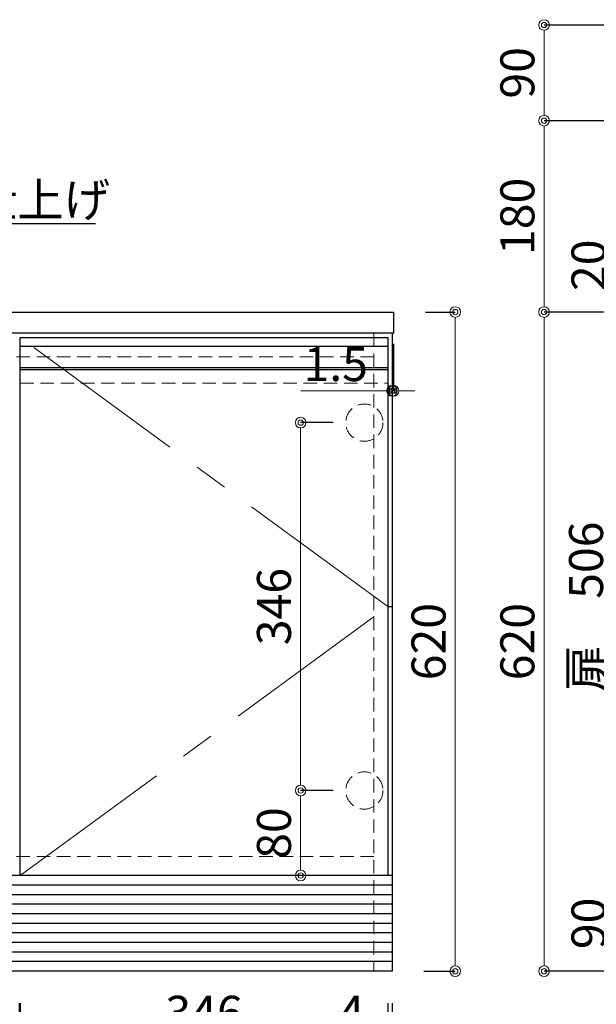
# Model space of a CAD drawing. Units: millimetres. Extents: x 0 to 4200, y 0 to 3484.
# Drawn here: x 2610 to 3153, y 605 to 1531 of the extents above; entities that cross this region are included whole.
import ezdxf
from ezdxf import colors
from ezdxf.entities.mleader import LeaderData, LeaderLine
from ezdxf.math import Vec2, Vec3

# ---------------------------------------------------------------- set-up
doc = ezdxf.new("R2010")
doc.units = ezdxf.units.MM
doc.linetypes.add('CENTER', pattern=[50.8, 31.75, -6.35, 6.35, -6.35])
doc.linetypes.add('DASHED', pattern=[19.05, 12.7, -6.35])
doc.layers.get('0').update_dxf_attribs({"linetype": 'CONTINUOUS'})
doc.layers.get('Defpoints').update_dxf_attribs({"color": 8, "linetype": 'CONTINUOUS'})
doc.layers.add('外形線', color=3, linetype='CONTINUOUS')
for name, color, linetype, lineweight in [('寸法', 7, 'CONTINUOUS', 9), ('芯線', 8, 'CENTER', 9), ('隠れ線', 6, 'DASHED', 9)]:
    doc.layers.add(name, color=color, linetype=linetype, lineweight=lineweight)
doc.styles.add('32mm文字', font='txt', dxfattribs={"height": 32})
doc.dimstyles.new('32mm文字', dxfattribs={"dimtxt": 32, "dimasz": 10, "dimexe": 0, "dimexo": 30, "dimgap": 5, "dimtad": 1, "dimdsep": 46, "dimtxsty": '32mm文字', "dimblk": 'ORIGIN2', "dimcen": 5, "dimclrd": 256, "dimclre": 256, "dimclrt": 256, "dimadec": 0, "dimazin": 0, "dimtfac": 1, "dimtmove": 0, "dimatfit": 3, "dimldrblk": 'OPEN30', "dimfxl": 1, "dimlwd": -1, "dimarcsym": 0})

# ---------------------------------------------------------------- blocks, each defined once
blk = doc.blocks.new('_Origin2')
at = {"color": 0, "linetype": 'ByBlock', "lineweight": -2}
blk.add_line((-0.5, 0), (-1, 0), dxfattribs=at)
for radius in [0.5, 0.25]:
    blk.add_circle((0, 0), radius, dxfattribs=at)
blk = doc.blocks.new('*D10')
at = {"layer": 'Defpoints', "color": 0, "transparency": 16777216}
for p in [(1263.24, 635.84), (2960.24, 635.84), (2960.24, 505.42)]:
    blk.add_point(p, dxfattribs=at)
at = {"layer": '寸法', "lineweight": -2, "transparency": 16777216}
for p, q in [((1263.24, 605.84), (1263.24, 505.42)), ((2960.24, 605.84), (2960.24, 505.42))]:
    blk.add_line(p, q, dxfattribs=at)
at = {"layer": '寸法', "transparency": 16777216}
blk.add_line((1273.24, 505.42), (2950.24, 505.42), dxfattribs=at)
at = {"layer": '寸法', "transparency": 16777216, "xscale": 10, "yscale": 10, "zscale": 10, "rotation": 180}
blk.add_blockref('_Origin2', (1263.24, 505.42), dxfattribs=at)
at = {"layer": '寸法', "transparency": 16777216, "xscale": 10, "yscale": 10, "zscale": 10}
blk.add_blockref('_Origin2', (2960.24, 505.42), dxfattribs=at)
at = {"layer": '寸法', "transparency": 16777216, "insert": (2111.74, 529.43), "char_height": 32, "attachment_point": 5, "style": '32mm文字'}
blk.add_mtext('キャビネット\u30001697', dxfattribs=at)
blk = doc.blocks.new('_Open30')
at = {"color": 0, "linetype": 'ByBlock', "lineweight": -2}
for p, q in [((-1, 0.268), (0, 0)), ((0, 0), (-1, -0.268)), ((0, 0), (-1, 0))]:
    blk.add_line(p, q, dxfattribs=at)
blk = doc.blocks.new('*D21')
at = {"layer": 'Defpoints', "color": 0, "transparency": 16777216}
for p in [(2610.24, 635.84), (2956.24, 635.84), (2956.24, 571.57)]:
    blk.add_point(p, dxfattribs=at)
at = {"layer": '寸法', "lineweight": -2, "transparency": 16777216}
for p, q in [((2610.24, 605.84), (2610.24, 571.57)), ((2956.24, 605.84), (2956.24, 571.57))]:
    blk.add_line(p, q, dxfattribs=at)
at = {"layer": '寸法', "transparency": 16777216}
blk.add_line((2620.24, 571.57), (2946.24, 571.57), dxfattribs=at)
at = {"layer": '寸法', "transparency": 16777216, "xscale": 10, "yscale": 10, "zscale": 10, "rotation": 180}
blk.add_blockref('_Origin2', (2610.24, 571.57), dxfattribs=at)
at = {"layer": '寸法', "transparency": 16777216, "xscale": 10, "yscale": 10, "zscale": 10}
blk.add_blockref('_Origin2', (2956.24, 571.57), dxfattribs=at)
at = {"layer": '寸法', "transparency": 16777216, "insert": (2783.24, 592.57), "char_height": 32, "attachment_point": 5, "style": '32mm文字'}
blk.add_mtext('346', dxfattribs=at)
blk = doc.blocks.new('*D23')
at = {"layer": 'Defpoints', "color": 0, "transparency": 16777216}
for p in [(2956.24, 635.84), (2960.24, 635.84), (2960.24, 571.57)]:
    blk.add_point(p, dxfattribs=at)
at = {"layer": '寸法', "lineweight": -2, "transparency": 16777216}
for p, q in [((2956.24, 605.84), (2956.24, 571.57)), ((2960.24, 605.84), (2960.24, 571.57))]:
    blk.add_line(p, q, dxfattribs=at)
at = {"layer": '寸法', "transparency": 16777216}
for p, q in [((2946.24, 571.57), (2908.21, 571.57)), ((2960.24, 571.57), (2956.24, 571.57)), ((2970.24, 571.57), (2980.24, 571.57))]:
    blk.add_line(p, q, dxfattribs=at)
at = {"layer": '寸法', "transparency": 16777216, "xscale": 10, "yscale": 10, "zscale": 10}
blk.add_blockref('_Origin2', (2956.24, 571.57), dxfattribs=at)
at = {"layer": '寸法', "transparency": 16777216, "xscale": 10, "yscale": 10, "zscale": 10, "rotation": 180}
blk.add_blockref('_Origin2', (2960.24, 571.57), dxfattribs=at)
at = {"layer": '寸法', "transparency": 16777216, "insert": (2922.23, 592.57), "char_height": 32, "attachment_point": 5, "style": '32mm文字'}
blk.add_mtext('4', dxfattribs=at)
blk = doc.blocks.new('*D24')
at = {"layer": 'Defpoints', "color": 0, "transparency": 16777216}
for p in [(2609.24, 635.84), (2610.24, 635.84), (2610.24, 571.57)]:
    blk.add_point(p, dxfattribs=at)
at = {"layer": '寸法', "lineweight": -2, "transparency": 16777216}
for p, q in [((2609.24, 605.84), (2609.24, 571.57)), ((2610.24, 605.84), (2610.24, 571.57))]:
    blk.add_line(p, q, dxfattribs=at)
at = {"layer": '寸法', "transparency": 16777216}
for p, q in [((2599.24, 571.57), (2570.63, 571.57)), ((2610.24, 571.57), (2609.24, 571.57)), ((2620.24, 571.57), (2630.24, 571.57))]:
    blk.add_line(p, q, dxfattribs=at)
at = {"layer": '寸法', "transparency": 16777216, "xscale": 10, "yscale": 10, "zscale": 10}
blk.add_blockref('_Origin2', (2609.24, 571.57), dxfattribs=at)
at = {"layer": '寸法', "transparency": 16777216, "xscale": 10, "yscale": 10, "zscale": 10, "rotation": 180}
blk.add_blockref('_Origin2', (2610.24, 571.57), dxfattribs=at)
at = {"layer": '寸法', "transparency": 16777216, "insert": (2579.94, 592.57), "char_height": 32, "attachment_point": 5, "style": '32mm文字'}
blk.add_mtext('1', dxfattribs=at)
blk = doc.blocks.new('*D26')
at = {"layer": 'Defpoints', "color": 0, "transparency": 16777216}
for p in [(2874.25, 805.84), (2934.74, 805.84), (2960.24, 725.84)]:
    blk.add_point(p, dxfattribs=at)
at = {"layer": '寸法', "lineweight": -2, "transparency": 16777216}
for p, q in [((2904.74, 805.84), (2874.25, 805.84)), ((2930.24, 725.84), (2874.25, 725.84))]:
    blk.add_line(p, q, dxfattribs=at)
at = {"layer": '寸法', "transparency": 16777216}
blk.add_line((2874.25, 735.84), (2874.25, 795.84), dxfattribs=at)
at = {"layer": '寸法', "transparency": 16777216, "xscale": 10, "yscale": 10, "zscale": 10}
for p, rotation in [((2874.25, 805.84), 90), ((2874.25, 725.84), 270)]:
    blk.add_blockref('_Origin2', p, dxfattribs=dict(at, rotation=rotation))
at = {"layer": '寸法', "transparency": 16777216, "insert": (2853.25, 765.84), "char_height": 32, "attachment_point": 5, "rotation": 90, "style": '32mm文字'}
blk.add_mtext('80', dxfattribs=at)
blk = doc.blocks.new('*D27')
at = {"layer": 'Defpoints', "color": 0, "transparency": 16777216}
for p in [(2874.25, 1151.84), (2934.74, 1151.84), (2934.74, 805.84)]:
    blk.add_point(p, dxfattribs=at)
at = {"layer": '寸法', "lineweight": -2, "transparency": 16777216}
for p, q in [((2904.74, 1151.84), (2874.25, 1151.84)), ((2904.74, 805.84), (2874.25, 805.84))]:
    blk.add_line(p, q, dxfattribs=at)
at = {"layer": '寸法', "transparency": 16777216}
blk.add_line((2874.25, 815.84), (2874.25, 1141.84), dxfattribs=at)
at = {"layer": '寸法', "transparency": 16777216, "xscale": 10, "yscale": 10, "zscale": 10}
for p, rotation in [((2874.25, 1151.84), 90), ((2874.25, 805.84), 270)]:
    blk.add_blockref('_Origin2', p, dxfattribs=dict(at, rotation=rotation))
at = {"layer": '寸法', "transparency": 16777216, "insert": (2853.25, 978.84), "char_height": 32, "attachment_point": 5, "rotation": 90, "style": '32mm文字'}
blk.add_mtext('346', dxfattribs=at)
blk = doc.blocks.new('*D28')
at = {"layer": 'Defpoints', "color": 0, "transparency": 16777216}
for p in [(2961.74, 1255.84), (2960.24, 1235.18), (2961.74, 1181.79)]:
    blk.add_point(p, dxfattribs=at)
at = {"layer": '寸法', "lineweight": -2, "transparency": 16777216}
for p, q in [((2961.74, 1225.84), (2961.74, 1181.79)), ((2960.24, 1205.18), (2960.24, 1181.79))]:
    blk.add_line(p, q, dxfattribs=at)
at = {"layer": '寸法', "transparency": 16777216}
for p, q in [((2950.24, 1181.79), (2874.37, 1181.79)), ((2961.74, 1181.79), (2960.24, 1181.79)), ((2971.74, 1181.79), (2981.74, 1181.79))]:
    blk.add_line(p, q, dxfattribs=at)
at = {"layer": '寸法', "transparency": 16777216, "xscale": 10, "yscale": 10, "zscale": 10}
blk.add_blockref('_Origin2', (2960.24, 1181.79), dxfattribs=at)
at = {"layer": '寸法', "transparency": 16777216, "xscale": 10, "yscale": 10, "zscale": 10, "rotation": 180}
blk.add_blockref('_Origin2', (2961.74, 1181.79), dxfattribs=at)
at = {"layer": '寸法', "transparency": 16777216, "insert": (2907.3, 1202.79), "char_height": 32, "attachment_point": 5, "style": '32mm文字'}
blk.add_mtext('1.5', dxfattribs=at)
blk = doc.blocks.new('*D49')
at = {"layer": 'Defpoints', "color": 0, "transparency": 16777216}
for p in [(3103.39, 1255.84), (3292.42, 1255.84), (3298.77, 635.84)]:
    blk.add_point(p, dxfattribs=at)
at = {"layer": '寸法', "lineweight": -2, "transparency": 16777216}
for p, q in [((3262.42, 1255.84), (3103.39, 1255.84)), ((3268.77, 635.84), (3103.39, 635.84))]:
    blk.add_line(p, q, dxfattribs=at)
at = {"layer": '寸法', "transparency": 16777216}
blk.add_line((3103.39, 645.84), (3103.39, 1245.84), dxfattribs=at)
at = {"layer": '寸法', "transparency": 16777216, "xscale": 10, "yscale": 10, "zscale": 10}
for p, rotation in [((3103.39, 1255.84), 90), ((3103.39, 635.84), 270)]:
    blk.add_blockref('_Origin2', p, dxfattribs=dict(at, rotation=rotation))
at = {"layer": '寸法', "transparency": 16777216, "insert": (3082.39, 945.84), "char_height": 32, "attachment_point": 5, "rotation": 90, "style": '32mm文字'}
blk.add_mtext('620', dxfattribs=at)
blk = doc.blocks.new('*D50')
at = {"layer": 'Defpoints', "color": 0, "transparency": 16777216}
for p in [(3103.39, 1525.84), (3287.42, 1525.84), (3294.42, 1435.84)]:
    blk.add_point(p, dxfattribs=at)
at = {"layer": '寸法', "lineweight": -2, "transparency": 16777216}
for p, q in [((3257.42, 1525.84), (3103.39, 1525.84)), ((3264.42, 1435.84), (3103.39, 1435.84))]:
    blk.add_line(p, q, dxfattribs=at)
at = {"layer": '寸法', "transparency": 16777216}
blk.add_line((3103.39, 1445.84), (3103.39, 1515.84), dxfattribs=at)
at = {"layer": '寸法', "transparency": 16777216, "xscale": 10, "yscale": 10, "zscale": 10}
for p, rotation in [((3103.39, 1525.84), 90), ((3103.39, 1435.84), 270)]:
    blk.add_blockref('_Origin2', p, dxfattribs=dict(at, rotation=rotation))
at = {"layer": '寸法', "transparency": 16777216, "insert": (3082.39, 1480.84), "char_height": 32, "attachment_point": 5, "rotation": 90, "style": '32mm文字'}
blk.add_mtext('90', dxfattribs=at)
blk = doc.blocks.new('*D74')
at = {"layer": 'Defpoints', "color": 0, "transparency": 16777216}
for p in [(3170.3, 725.84), (3294.42, 725.84), (3298.77, 635.84)]:
    blk.add_point(p, dxfattribs=at)
at = {"layer": '寸法', "lineweight": -2, "transparency": 16777216}
for p, q in [((3264.42, 725.84), (3170.3, 725.84)), ((3268.77, 635.84), (3170.3, 635.84))]:
    blk.add_line(p, q, dxfattribs=at)
at = {"layer": '寸法', "transparency": 16777216}
blk.add_line((3170.3, 645.84), (3170.3, 715.84), dxfattribs=at)
at = {"layer": '寸法', "transparency": 16777216, "xscale": 10, "yscale": 10, "zscale": 10}
for p, rotation in [((3170.3, 725.84), 90), ((3170.3, 635.84), 270)]:
    blk.add_blockref('_Origin2', p, dxfattribs=dict(at, rotation=rotation))
at = {"layer": '寸法', "transparency": 16777216, "insert": (3149.3, 680.84), "char_height": 32, "attachment_point": 5, "rotation": 90, "style": '32mm文字'}
blk.add_mtext('90', dxfattribs=at)
blk = doc.blocks.new('*D51')
at = {"layer": 'Defpoints', "color": 0, "transparency": 16777216}
for p in [(3170.3, 1231.84), (3295.37, 1231.84), (3294.42, 725.84)]:
    blk.add_point(p, dxfattribs=at)
at = {"layer": '寸法', "lineweight": -2, "transparency": 16777216}
for p, q in [((3265.37, 1231.84), (3170.3, 1231.84)), ((3264.42, 725.84), (3170.3, 725.84))]:
    blk.add_line(p, q, dxfattribs=at)
at = {"layer": '寸法', "transparency": 16777216}
blk.add_line((3170.3, 735.84), (3170.3, 1221.84), dxfattribs=at)
at = {"layer": '寸法', "transparency": 16777216, "xscale": 10, "yscale": 10, "zscale": 10}
for p, rotation in [((3170.3, 1231.84), 90), ((3170.3, 725.84), 270)]:
    blk.add_blockref('_Origin2', p, dxfattribs=dict(at, rotation=rotation))
at = {"layer": '寸法', "transparency": 16777216, "insert": (3147.02, 978.84), "char_height": 32, "attachment_point": 5, "rotation": 90, "style": '32mm文字'}
blk.add_mtext('扉\u3000506', dxfattribs=at)
blk = doc.blocks.new('*D54')
at = {"layer": 'Defpoints', "color": 0, "transparency": 16777216}
for p in [(3103.39, 1435.84), (3294.42, 1435.84), (3292.42, 1255.84)]:
    blk.add_point(p, dxfattribs=at)
at = {"layer": '寸法', "lineweight": -2, "transparency": 16777216}
for p, q in [((3264.42, 1435.84), (3103.39, 1435.84)), ((3262.42, 1255.84), (3103.39, 1255.84))]:
    blk.add_line(p, q, dxfattribs=at)
at = {"layer": '寸法', "transparency": 16777216}
blk.add_line((3103.39, 1265.84), (3103.39, 1425.84), dxfattribs=at)
at = {"layer": '寸法', "transparency": 16777216, "xscale": 10, "yscale": 10, "zscale": 10}
for p, rotation in [((3103.39, 1435.84), 90), ((3103.39, 1255.84), 270)]:
    blk.add_blockref('_Origin2', p, dxfattribs=dict(at, rotation=rotation))
at = {"layer": '寸法', "transparency": 16777216, "insert": (3082.39, 1345.84), "char_height": 32, "attachment_point": 5, "rotation": 90, "style": '32mm文字'}
blk.add_mtext('180', dxfattribs=at)
blk = doc.blocks.new('*D69')
at = {"layer": 'Defpoints', "color": 0, "transparency": 16777216}
for p in [(3170.3, 1255.84), (3294.42, 1255.84), (3292.42, 1235.84)]:
    blk.add_point(p, dxfattribs=at)
at = {"layer": '寸法', "transparency": 16777216}
for p, q in [((3170.3, 1265.84), (3170.3, 1323.85)), ((3170.3, 1235.84), (3170.3, 1255.84)), ((3170.3, 1225.84), (3170.3, 1215.84))]:
    blk.add_line(p, q, dxfattribs=at)
at = {"layer": '寸法', "lineweight": -2, "transparency": 16777216}
for p, q in [((3264.42, 1255.84), (3170.3, 1255.84)), ((3262.42, 1235.84), (3170.3, 1235.84))]:
    blk.add_line(p, q, dxfattribs=at)
at = {"layer": '寸法', "transparency": 16777216, "xscale": 10, "yscale": 10, "zscale": 10}
for p, rotation in [((3170.3, 1255.84), 270), ((3170.3, 1235.84), 90)]:
    blk.add_blockref('_Origin2', p, dxfattribs=dict(at, rotation=rotation))
at = {"layer": '寸法', "transparency": 16777216, "insert": (3149.3, 1299.85), "char_height": 32, "attachment_point": 5, "rotation": 90, "style": '32mm文字'}
blk.add_mtext('20', dxfattribs=at)
blk = doc.blocks.new('*D40')
at = {"layer": 'Defpoints', "color": 0, "transparency": 16777216}
for p in [(2961.74, 1255.84), (3019.78, 1255.84), (2960.24, 635.84)]:
    blk.add_point(p, dxfattribs=at)
at = {"layer": '寸法', "lineweight": -2, "transparency": 16777216}
for p, q in [((2991.74, 1255.84), (3019.78, 1255.84)), ((2990.24, 635.84), (3019.78, 635.84))]:
    blk.add_line(p, q, dxfattribs=at)
at = {"layer": '寸法', "transparency": 16777216}
blk.add_line((3019.78, 645.84), (3019.78, 1245.84), dxfattribs=at)
at = {"layer": '寸法', "transparency": 16777216, "xscale": 10, "yscale": 10, "zscale": 10}
for p, rotation in [((3019.78, 1255.84), 90), ((3019.78, 635.84), 270)]:
    blk.add_blockref('_Origin2', p, dxfattribs=dict(at, rotation=rotation))
at = {"layer": '寸法', "transparency": 16777216, "insert": (2998.78, 945.84), "char_height": 32, "attachment_point": 5, "rotation": 90, "style": '32mm文字'}
blk.add_mtext('620', dxfattribs=at)
blk = doc.blocks.new('*D43')
at = {"layer": 'Defpoints', "color": 0, "transparency": 16777216}
for p in [(2263.24, 635.84), (2609.24, 635.84), (2609.24, 571.57)]:
    blk.add_point(p, dxfattribs=at)
at = {"layer": '寸法', "lineweight": -2, "transparency": 16777216}
for p, q in [((2263.24, 605.84), (2263.24, 571.57)), ((2609.24, 605.84), (2609.24, 571.57))]:
    blk.add_line(p, q, dxfattribs=at)
at = {"layer": '寸法', "transparency": 16777216}
blk.add_line((2273.24, 571.57), (2599.24, 571.57), dxfattribs=at)
at = {"layer": '寸法', "transparency": 16777216, "xscale": 10, "yscale": 10, "zscale": 10, "rotation": 180}
blk.add_blockref('_Origin2', (2263.24, 571.57), dxfattribs=at)
at = {"layer": '寸法', "transparency": 16777216, "xscale": 10, "yscale": 10, "zscale": 10}
blk.add_blockref('_Origin2', (2609.24, 571.57), dxfattribs=at)
at = {"layer": '寸法', "transparency": 16777216, "insert": (2436.24, 592.57), "char_height": 32, "attachment_point": 5, "style": '32mm文字'}
blk.add_mtext('346', dxfattribs=at)

msp = doc.modelspace()

# ---------------------------------------------------------------- linework, layer by layer
msp.add_line((2956.244, 978.839), (2960.244, 978.839))
at = {"layer": '外形線'}
for p, q in [((2960.244, 1235.839), (2960.244, 635.839)), ((2960.244, 725.839), (1263.244, 725.839)), ((2960.244, 635.839), (1263.244, 635.839))]:
    msp.add_line(p, q, dxfattribs=at)
at = {"layer": '外形線', "color": 6}
for p, q in [((2610.244, 1223.839), (2956.244, 1223.839)), ((2610.244, 1203.839), (2956.244, 1203.839)), ((2610.244, 1201.839), (2956.244, 1201.839))]:
    msp.add_line(p, q, dxfattribs=at)
at = {"layer": '外形線', "color": 14}
for p, q in [((2960.244, 716.839), (1263.244, 716.839)), ((2960.244, 707.839), (1263.244, 707.839)), ((2960.244, 698.839), (1263.244, 698.839)), ((2960.244, 689.839), (1263.244, 689.839)), ((2960.244, 680.839), (1263.244, 680.839)), ((2960.244, 671.839), (1263.244, 671.839)), ((2960.244, 662.839), (1263.244, 662.839)), ((2960.244, 653.839), (1263.244, 653.839)), ((2960.244, 644.839), (1263.244, 644.839))]:
    msp.add_line(p, q, dxfattribs=at)
at = {"layer": '外形線'}
msp.add_lwpolyline([(2260.244, 1255.839), (2961.744, 1255.839), (2961.744, 1235.839), (2260.244, 1235.839)], close=True, dxfattribs=at)
at = {"layer": '外形線', "color": 4}
msp.add_lwpolyline([(2610.244, 725.839), (2610.244, 1231.839), (2956.244, 1231.839), (2956.244, 725.839)], dxfattribs=at)
at = {"layer": '芯線', "color": 4, "ltscale": 5}
msp.add_lwpolyline([(2610.244, 725.839), (2956.244, 978.839), (2610.244, 1231.839)], dxfattribs=at)
at = {"layer": '隠れ線', "color": 3}
for p, q in [((2943.244, 1235.839), (2943.244, 635.839)), ((2943.244, 1213.839), (2273.244, 1213.839)), ((2943.244, 743.839), (1280.244, 743.839))]:
    msp.add_line(p, q, dxfattribs=at)
at = {"layer": '隠れ線', "color": 214}
msp.add_line((2610.244, 1188.839), (2956.244, 1188.839), dxfattribs=at)
at = {"layer": '隠れ線'}
for centre in [(2934.244, 1151.839), (2934.244, 805.839)]:
    msp.add_circle(centre, 17.5, dxfattribs=at)

# ---------------------------------------------------------------- dimensions: what is measured, and where the dimension line sits
at = {"layer": '寸法'}
for base, p1, p2, picture, middle in [((3103.391, 1525.839), (3294.42, 1435.839), (3287.42, 1525.839), '*D50', (3082.391, 1480.839)), ((3170.297, 1255.841), (3292.42, 1235.841), (3294.42, 1255.841), '*D69', (3149.297, 1299.846)), ((3019.78, 1255.839), (2960.244, 635.839), (2961.744, 1255.839), '*D40', (2998.78, 945.839)), ((3103.391, 1255.841), (3298.77, 635.839), (3292.42, 1255.841), '*D49', (3082.391, 945.84)), ((2874.25, 1151.839), (2934.744, 805.839), (2934.744, 1151.839), '*D27', (2853.25, 978.839)), ((2874.25, 805.839), (2960.244, 725.839), (2934.744, 805.839), '*D26', (2853.25, 765.839)), ((3170.297, 725.839), (3298.77, 635.839), (3294.42, 725.839), '*D74', (3149.297, 680.839))]:
    dim = msp.add_linear_dim(base=base, p1=p1, p2=p2, angle=90, dimstyle='32mm文字', override={"dimclrd": 256, "dimclre": 256, "dimclrt": 256}, dxfattribs=at)
    dim.commit()
    dim.dimension.update_dxf_attribs({"geometry": picture, "text_midpoint": middle})
dim = msp.add_linear_dim(base=(3103.391, 1435.839), p1=(3292.42, 1255.841), p2=(3294.42, 1435.839), angle=90, dimstyle='32mm文字', override={"dimclrd": 256, "dimclre": 256, "dimclrt": 256}, dxfattribs=at)
dim.commit()
dim.dimension.update_dxf_attribs({"geometry": '*D54', "text_midpoint": (3103.391, 1345.84), "dimtype": 160})
for base, p1, p2, picture, middle in [((2961.744, 1181.794), (2960.244, 1235.179), (2961.744, 1255.839), '*D28', (2907.305, 1181.794)), ((2609.244, 571.569), (2263.244, 635.839), (2609.244, 635.839), '*D43', (2436.244, 571.569)), ((2610.244, 571.569), (2609.244, 635.839), (2610.244, 635.839), '*D24', (2579.939, 571.569)), ((2956.244, 571.569), (2610.244, 635.839), (2956.244, 635.839), '*D21', (2783.244, 571.569)), ((2960.244, 571.569), (2956.244, 635.839), (2960.244, 635.839), '*D23', (2922.228, 571.569))]:
    dim = msp.add_linear_dim(base=base, p1=p1, p2=p2, dimstyle='32mm文字', override={"dimclrd": 256, "dimclre": 256, "dimclrt": 256}, dxfattribs=at)
    dim.commit()
    dim.dimension.update_dxf_attribs({"geometry": picture, "text_midpoint": middle, "dimtype": 160})
dim = msp.add_linear_dim(base=(3170.297, 1231.841), p1=(3294.42, 725.839), p2=(3295.374, 1231.841), angle=90, text='扉\u3000<>', dimstyle='32mm文字', override={"dimclrd": 256, "dimclre": 256, "dimclrt": 256}, dxfattribs=at)
dim.commit()
dim.dimension.update_dxf_attribs({"geometry": '*D51', "text_midpoint": (3147.023, 978.84)})
dim = msp.add_linear_dim(base=(2960.244, 505.421), p1=(1263.244, 635.839), p2=(2960.244, 635.839), text='キャビネット\u3000<>', dimstyle='32mm文字', override={"dimclrd": 256, "dimclre": 256, "dimclrt": 256}, dxfattribs=at)
dim.commit()
dim.dimension.update_dxf_attribs({"geometry": '*D10', "text_midpoint": (2111.744, 505.421), "dimtype": 160})

# ---------------------------------------------------------------- leaders
ml = msp.add_multileader_mtext('Standard')
ml.set_content('ステンレス仕上げ', color=256, style='32mm文字')
ml.set_leader_properties()
ml.build(insert=Vec2(0, 0))
ml.multileader.update_dxf_attribs({"text_left_attachment_type": 6, "text_right_attachment_type": 6, "dogleg_length": 15, "arrow_head_size": 20})
ctx = ml.context
ctx.base_point, ctx.char_height, ctx.arrow_head_size, ctx.landing_gap_size, ctx.plane_origin = Vec3(2340.527, 1339.051), 32, 20, 5, Vec3(2345.527, 1356.594)
ctx.left_attachment, ctx.right_attachment = 6, 6
notes = []
notes.append((ctx, [(0, (1, 1, 0), (2325.527, 1339.051), (1, 0), 15, [(0, [(2260.244, 1306.979)], 0, [])])]))
ctx.mtext.insert, ctx.mtext.width, ctx.mtext.defined_height, ctx.mtext.flow_direction = Vec3(2345.527, 1377.451), 332.2508, 25.986, 5
for ctx, leaders in notes:
    for number, flags, end, landing, length, lines in leaders:
        leader = LeaderData()
        leader.index, (leader.has_last_leader_line, leader.has_dogleg_vector, leader.attachment_direction) = number, flags
        leader.last_leader_point, leader.dogleg_vector, leader.dogleg_length = Vec3(end), Vec3(landing), length
        for number, points, colour, breaks in lines:
            line = LeaderLine()
            line.index, line.vertices, line.color, line.breaks = number, Vec3.list(points), colors.encode_raw_color(colour), breaks
            leader.lines.append(line)
        ctx.leaders.append(leader)

doc.saveas('drawing.dxf')
